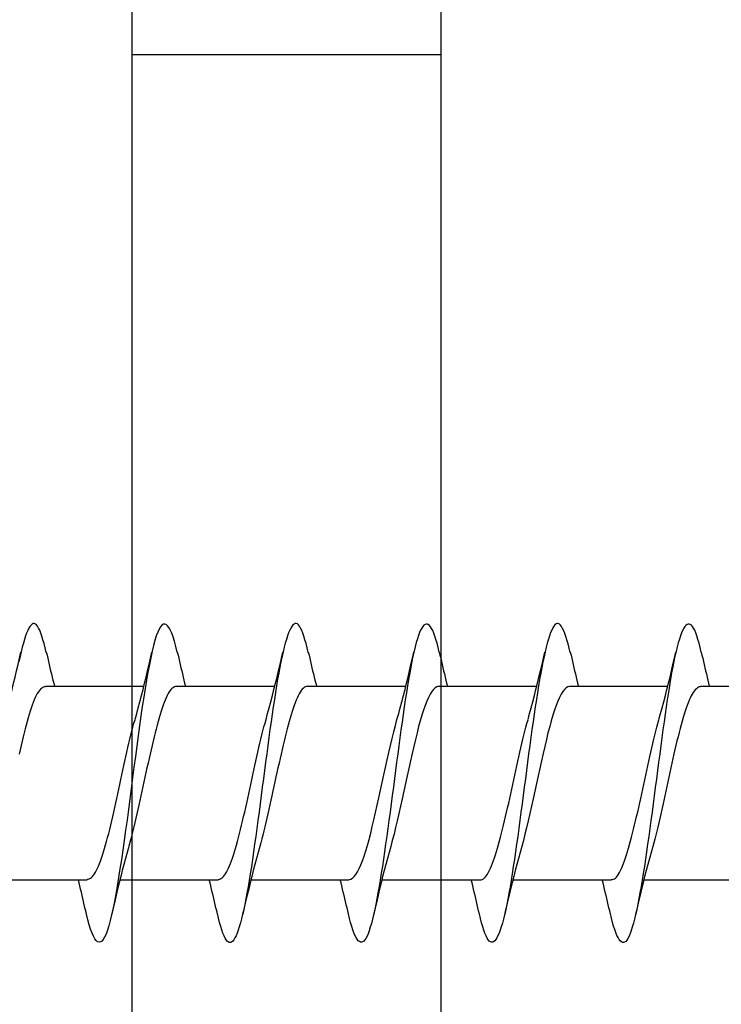
# Model space of a CAD drawing. Extents: x 3441 to 3798, y 326 to 535.
# Drawn here: x 3486 to 3486, y 411 to 412 of the extents above; entities that cross this region are included whole.
import ezdxf

# ---------------------------------------------------------------- set-up
doc = ezdxf.new("R2010")
doc.units = 0
doc.header["$LTSCALE"] = 250
doc.header["$MEASUREMENT"] = 0
doc.layers.add('2', color=2, linetype='CONTINUOUS', lineweight=25)
doc.layers.add('Visible (ANSI)', color=7, linetype='CONTINUOUS', lineweight=25)

# ---------------------------------------------------------------- blocks, each defined once
blk = doc.blocks.new('Flat Head 8x2')
at = {"layer": 'Visible (ANSI)', "color": 1}
for points in [[(15903.771, 14212.914), (15903.757, 14212.974), (15903.743, 14213.03), (15903.728, 14213.08), (15903.714, 14213.126), (15903.7, 14213.166), (15903.686, 14213.201), (15903.672, 14213.23), (15903.658, 14213.254), (15903.644, 14213.271), (15903.629, 14213.282), (15903.615, 14213.288), (15903.601, 14213.287), (15903.587, 14213.281), (15903.573, 14213.269), (15903.559, 14213.251), (15903.544, 14213.228), (15903.53, 14213.2), (15903.516, 14213.166), (15903.502, 14213.128), (15903.488, 14213.084), (15903.474, 14213.036), (15903.46, 14212.983), (15903.445, 14212.925), (15903.431, 14212.862), (15903.417, 14212.795)], [(15905.464, 14212.919), (15905.446, 14212.993), (15905.428, 14213.059), (15905.41, 14213.116), (15905.392, 14213.165), (15905.374, 14213.206), (15905.356, 14213.238), (15905.338, 14213.261), (15905.32, 14213.276), (15905.302, 14213.282), (15905.284, 14213.279), (15905.265, 14213.268), (15905.247, 14213.247), (15905.229, 14213.217), (15905.211, 14213.178), (15905.193, 14213.129), (15905.175, 14213.071), (15905.157, 14213.005), (15905.139, 14212.93), (15905.121, 14212.847), (15905.103, 14212.757), (15905.085, 14212.661), (15905.067, 14212.558), (15905.049, 14212.449), (15905.031, 14212.335), (15905.012, 14212.217), (15904.994, 14212.094), (15904.976, 14211.967), (15904.958, 14211.837), (15904.94, 14211.704), (15904.922, 14211.57), (15904.904, 14211.433), (15904.886, 14211.296), (15904.868, 14211.157), (15904.85, 14211.02), (15904.832, 14210.883), (15904.814, 14210.748), (15904.796, 14210.616), (15904.778, 14210.486), (15904.759, 14210.359), (15904.741, 14210.236), (15904.723, 14210.118), (15904.705, 14210.004), (15904.687, 14209.895), (15904.669, 14209.792), (15904.651, 14209.695), (15904.633, 14209.605), (15904.615, 14209.523), (15904.597, 14209.448), (15904.579, 14209.381), (15904.561, 14209.324), (15904.543, 14209.275), (15904.525, 14209.236), (15904.507, 14209.206), (15904.488, 14209.185), (15904.47, 14209.173), (15904.452, 14209.171), (15904.434, 14209.176), (15904.416, 14209.191), (15904.398, 14209.215), (15904.38, 14209.247), (15904.362, 14209.287), (15904.344, 14209.336), (15904.326, 14209.394), (15904.308, 14209.46), (15904.29, 14209.534)], [(15907.158, 14212.914), (15907.143, 14212.973), (15907.129, 14213.029), (15907.115, 14213.079), (15907.101, 14213.125), (15907.087, 14213.165), (15907.073, 14213.2), (15907.059, 14213.23), (15907.044, 14213.253), (15907.03, 14213.271), (15907.016, 14213.283), (15907.002, 14213.289), (15906.988, 14213.288), (15906.974, 14213.282), (15906.959, 14213.27), (15906.945, 14213.252), (15906.931, 14213.229), (15906.917, 14213.201), (15906.903, 14213.167), (15906.889, 14213.128), (15906.875, 14213.084), (15906.86, 14213.036), (15906.846, 14212.982), (15906.832, 14212.924), (15906.818, 14212.862), (15906.804, 14212.795), (15906.79, 14212.723), (15906.775, 14212.648), (15906.761, 14212.568), (15906.747, 14212.485), (15906.733, 14212.398), (15906.719, 14212.307), (15906.705, 14212.214), (15906.691, 14212.117), (15906.676, 14212.018), (15906.662, 14211.917), (15906.648, 14211.814), (15906.634, 14211.709), (15906.62, 14211.603), (15906.606, 14211.496), (15906.592, 14211.389), (15906.577, 14211.281), (15906.563, 14211.172), (15906.549, 14211.064), (15906.535, 14210.956), (15906.521, 14210.849), (15906.507, 14210.744), (15906.492, 14210.639), (15906.478, 14210.536), (15906.464, 14210.435), (15906.45, 14210.336), (15906.436, 14210.239), (15906.422, 14210.145), (15906.408, 14210.055), (15906.393, 14209.968), (15906.379, 14209.885), (15906.365, 14209.805), (15906.351, 14209.73), (15906.337, 14209.659), (15906.323, 14209.592), (15906.308, 14209.53), (15906.294, 14209.472), (15906.28, 14209.418), (15906.266, 14209.369), (15906.252, 14209.326), (15906.238, 14209.287), (15906.224, 14209.253), (15906.209, 14209.225), (15906.195, 14209.201), (15906.181, 14209.184), (15906.167, 14209.172), (15906.153, 14209.165), (15906.139, 14209.165), (15906.125, 14209.17), (15906.11, 14209.182), (15906.096, 14209.199), (15906.082, 14209.223), (15906.068, 14209.252), (15906.054, 14209.287), (15906.04, 14209.328), (15906.025, 14209.373), (15906.011, 14209.424), (15905.997, 14209.479), (15905.983, 14209.539)], [(15908.851, 14212.92), (15908.837, 14212.979), (15908.823, 14213.034), (15908.808, 14213.083), (15908.794, 14213.126), (15908.78, 14213.165), (15908.766, 14213.197), (15908.752, 14213.225), (15908.738, 14213.247), (15908.724, 14213.264), (15908.709, 14213.275), (15908.695, 14213.281), (15908.681, 14213.281), (15908.667, 14213.276), (15908.653, 14213.266), (15908.639, 14213.25), (15908.624, 14213.229), (15908.61, 14213.203), (15908.596, 14213.171), (15908.582, 14213.134), (15908.568, 14213.091), (15908.554, 14213.043), (15908.54, 14212.989), (15908.525, 14212.93), (15908.511, 14212.867), (15908.497, 14212.798), (15908.483, 14212.725), (15908.469, 14212.648), (15908.455, 14212.567), (15908.441, 14212.483), (15908.426, 14212.395), (15908.412, 14212.304), (15908.398, 14212.21), (15908.384, 14212.114), (15908.37, 14212.015), (15908.356, 14211.914), (15908.341, 14211.811), (15908.327, 14211.707), (15908.313, 14211.602), (15908.299, 14211.495), (15908.285, 14211.388), (15908.271, 14211.28), (15908.257, 14211.172), (15908.242, 14211.064), (15908.228, 14210.956), (15908.214, 14210.85), (15908.2, 14210.744), (15908.186, 14210.64), (15908.172, 14210.538), (15908.157, 14210.437), (15908.143, 14210.339), (15908.129, 14210.243), (15908.115, 14210.15), (15908.101, 14210.06), (15908.087, 14209.972), (15908.073, 14209.888), (15908.058, 14209.808), (15908.044, 14209.731), (15908.03, 14209.658), (15908.016, 14209.589), (15908.002, 14209.525), (15907.988, 14209.466), (15907.974, 14209.411), (15907.959, 14209.362), (15907.945, 14209.317), (15907.931, 14209.279), (15907.917, 14209.246), (15907.903, 14209.219), (15907.889, 14209.198), (15907.874, 14209.182), (15907.86, 14209.173), (15907.846, 14209.169), (15907.832, 14209.17), (15907.818, 14209.177), (15907.804, 14209.189), (15907.79, 14209.207), (15907.775, 14209.23), (15907.761, 14209.259), (15907.747, 14209.292), (15907.733, 14209.331), (15907.719, 14209.374), (15907.705, 14209.423), (15907.69, 14209.477), (15907.676, 14209.535)], [(15910.544, 14212.913), (15910.53, 14212.972), (15910.516, 14213.027), (15910.502, 14213.076), (15910.488, 14213.121), (15910.473, 14213.161), (15910.459, 14213.196), (15910.445, 14213.225), (15910.431, 14213.25), (15910.417, 14213.268), (15910.403, 14213.281), (15910.389, 14213.288), (15910.374, 14213.289), (15910.36, 14213.284), (15910.346, 14213.273), (15910.332, 14213.256), (15910.318, 14213.233), (15910.304, 14213.205), (15910.29, 14213.171), (15910.275, 14213.131), (15910.261, 14213.087), (15910.247, 14213.037), (15910.233, 14212.983), (15910.219, 14212.924), (15910.205, 14212.86), (15910.19, 14212.792), (15910.176, 14212.721), (15910.162, 14212.645), (15910.148, 14212.565), (15910.134, 14212.482), (15910.12, 14212.395), (15910.106, 14212.305), (15910.091, 14212.213), (15910.077, 14212.117), (15910.063, 14212.018), (15910.049, 14211.917), (15910.035, 14211.814), (15910.021, 14211.71), (15910.006, 14211.604), (15909.992, 14211.497), (15909.978, 14211.389), (15909.964, 14211.282), (15909.95, 14211.173), (15909.936, 14211.065), (15909.922, 14210.958), (15909.907, 14210.851), (15909.893, 14210.745), (15909.879, 14210.64), (15909.865, 14210.537), (15909.851, 14210.436), (15909.837, 14210.337), (15909.823, 14210.24), (15909.808, 14210.146), (15909.794, 14210.055), (15909.78, 14209.967), (15909.766, 14209.883), (15909.752, 14209.803), (15909.738, 14209.726), (15909.723, 14209.655), (15909.709, 14209.588), (15909.695, 14209.525), (15909.681, 14209.468), (15909.667, 14209.415), (15909.653, 14209.367), (15909.639, 14209.324), (15909.624, 14209.286), (15909.61, 14209.254), (15909.596, 14209.226), (15909.582, 14209.204), (15909.568, 14209.187), (15909.554, 14209.175), (15909.539, 14209.169), (15909.525, 14209.169), (15909.511, 14209.174), (15909.497, 14209.184), (15909.483, 14209.201), (15909.469, 14209.223), (15909.455, 14209.251), (15909.44, 14209.285), (15909.426, 14209.325), (15909.412, 14209.37), (15909.398, 14209.42), (15909.384, 14209.476), (15909.37, 14209.536)], [(15912.238, 14212.918), (15912.223, 14212.979), (15912.209, 14213.034), (15912.195, 14213.084), (15912.181, 14213.129), (15912.167, 14213.168), (15912.153, 14213.201), (15912.139, 14213.228), (15912.124, 14213.25), (15912.11, 14213.266), (15912.096, 14213.277), (15912.082, 14213.282), (15912.068, 14213.282), (15912.054, 14213.276), (15912.039, 14213.265), (15912.025, 14213.249), (15912.011, 14213.227), (15911.997, 14213.2), (15911.983, 14213.167), (15911.969, 14213.13), (15911.955, 14213.087), (15911.94, 14213.04), (15911.926, 14212.987), (15911.912, 14212.929), (15911.898, 14212.867), (15911.884, 14212.799), (15911.87, 14212.727), (15911.855, 14212.65), (15911.841, 14212.569), (15911.827, 14212.485), (15911.813, 14212.397), (15911.799, 14212.306), (15911.785, 14212.212), (15911.771, 14212.115), (15911.756, 14212.016), (15911.742, 14211.915), (15911.728, 14211.812), (15911.714, 14211.707), (15911.7, 14211.601), (15911.686, 14211.495), (15911.672, 14211.387), (15911.657, 14211.279), (15911.643, 14211.171), (15911.629, 14211.063), (15911.615, 14210.956), (15911.601, 14210.849), (15911.587, 14210.743), (15911.572, 14210.639), (15911.558, 14210.536), (15911.544, 14210.435), (15911.53, 14210.337), (15911.516, 14210.242), (15911.502, 14210.149), (15911.488, 14210.059), (15911.473, 14209.972), (15911.459, 14209.889), (15911.445, 14209.809), (15911.431, 14209.733), (15911.417, 14209.66), (15911.403, 14209.592), (15911.388, 14209.528), (15911.374, 14209.469), (15911.36, 14209.414), (15911.346, 14209.365), (15911.332, 14209.32), (15911.318, 14209.28), (15911.304, 14209.247), (15911.289, 14209.218), (15911.275, 14209.196), (15911.261, 14209.179), (15911.247, 14209.169), (15911.233, 14209.165), (15911.219, 14209.166), (15911.205, 14209.174), (15911.19, 14209.187), (15911.176, 14209.205), (15911.162, 14209.229), (15911.148, 14209.258), (15911.134, 14209.293), (15911.12, 14209.332), (15911.105, 14209.377), (15911.091, 14209.426), (15911.077, 14209.48), (15911.063, 14209.539)], [(15903.224, 14212.048), (15903.246, 14212.124), (15903.267, 14212.201), (15903.287, 14212.278), (15903.308, 14212.357), (15903.328, 14212.436), (15903.348, 14212.516), (15903.367, 14212.596), (15903.386, 14212.677), (15903.405, 14212.758), (15903.424, 14212.839), (15903.443, 14212.92)], [(15903.771, 14212.92), (15903.78, 14212.879), (15903.789, 14212.839), (15903.799, 14212.799), (15903.808, 14212.758), (15903.818, 14212.718), (15903.827, 14212.677), (15903.837, 14212.637), (15903.847, 14212.597), (15903.856, 14212.557), (15903.866, 14212.517), (15903.876, 14212.477)], [(15904.918, 14212.048), (15904.939, 14212.124), (15904.96, 14212.201), (15904.981, 14212.278), (15905.001, 14212.357), (15905.021, 14212.436), (15905.041, 14212.516), (15905.06, 14212.596), (15905.08, 14212.677), (15905.099, 14212.758), (15905.118, 14212.839), (15905.136, 14212.92)], [(15905.464, 14212.92), (15905.474, 14212.879), (15905.483, 14212.839), (15905.492, 14212.799), (15905.502, 14212.758), (15905.511, 14212.718), (15905.521, 14212.677), (15905.53, 14212.637), (15905.54, 14212.597), (15905.55, 14212.557), (15905.559, 14212.517), (15905.569, 14212.477)], [(15906.611, 14212.048), (15906.632, 14212.124), (15906.653, 14212.201), (15906.674, 14212.278), (15906.694, 14212.357), (15906.714, 14212.436), (15906.734, 14212.516), (15906.754, 14212.596), (15906.773, 14212.677), (15906.792, 14212.758), (15906.811, 14212.839), (15906.83, 14212.92)], [(15907.158, 14212.92), (15907.167, 14212.879), (15907.176, 14212.839), (15907.186, 14212.799), (15907.195, 14212.758), (15907.204, 14212.718), (15907.214, 14212.677), (15907.224, 14212.637), (15907.233, 14212.597), (15907.243, 14212.557), (15907.253, 14212.517), (15907.262, 14212.477)], [(15908.304, 14212.048), (15908.326, 14212.124), (15908.347, 14212.201), (15908.367, 14212.278), (15908.388, 14212.357), (15908.408, 14212.436), (15908.428, 14212.516), (15908.447, 14212.596), (15908.466, 14212.677), (15908.485, 14212.758), (15908.504, 14212.839), (15908.523, 14212.92)], [(15908.851, 14212.92), (15908.86, 14212.879), (15908.869, 14212.839), (15908.879, 14212.799), (15908.888, 14212.758), (15908.898, 14212.718), (15908.907, 14212.677), (15908.917, 14212.637), (15908.927, 14212.597), (15908.936, 14212.557), (15908.946, 14212.517), (15908.956, 14212.477)], [(15909.998, 14212.048), (15910.019, 14212.124), (15910.04, 14212.201), (15910.061, 14212.278), (15910.081, 14212.357), (15910.101, 14212.436), (15910.121, 14212.516), (15910.14, 14212.596), (15910.16, 14212.677), (15910.179, 14212.758), (15910.198, 14212.839), (15910.216, 14212.92)], [(15910.544, 14212.92), (15910.554, 14212.879), (15910.563, 14212.839), (15910.572, 14212.799), (15910.582, 14212.758), (15910.591, 14212.718), (15910.601, 14212.677), (15910.61, 14212.637), (15910.62, 14212.597), (15910.63, 14212.557), (15910.639, 14212.517), (15910.649, 14212.477)], [(15911.691, 14212.048), (15911.712, 14212.124), (15911.733, 14212.201), (15911.754, 14212.278), (15911.774, 14212.357), (15911.794, 14212.436), (15911.814, 14212.516), (15911.834, 14212.596), (15911.853, 14212.677), (15911.872, 14212.758), (15911.891, 14212.839), (15911.91, 14212.92)], [(15912.238, 14212.92), (15912.247, 14212.879), (15912.256, 14212.839), (15912.266, 14212.799), (15912.275, 14212.758), (15912.284, 14212.718), (15912.294, 14212.677), (15912.304, 14212.637), (15912.313, 14212.597), (15912.323, 14212.557), (15912.333, 14212.517), (15912.342, 14212.477)], [(15903.759, 14212.471), (15903.746, 14212.47), (15903.733, 14212.467), (15903.72, 14212.46), (15903.707, 14212.451), (15903.694, 14212.439), (15903.681, 14212.423), (15903.668, 14212.405), (15903.654, 14212.384), (15903.641, 14212.359), (15903.628, 14212.332), (15903.615, 14212.302), (15903.602, 14212.269), (15903.589, 14212.234), (15903.576, 14212.196), (15903.563, 14212.156), (15903.55, 14212.114), (15903.536, 14212.07), (15903.523, 14212.024), (15903.51, 14211.976), (15903.497, 14211.926), (15903.484, 14211.875), (15903.471, 14211.822), (15903.458, 14211.768), (15903.445, 14211.713), (15903.432, 14211.657), (15903.418, 14211.6)], [(15903.759, 14212.477), (15905.031, 14212.477)], [(15905.453, 14212.474), (15905.44, 14212.473), (15905.426, 14212.47), (15905.413, 14212.463), (15905.4, 14212.453), (15905.387, 14212.44), (15905.374, 14212.424), (15905.361, 14212.405), (15905.348, 14212.383), (15905.335, 14212.358), (15905.322, 14212.33), (15905.308, 14212.3), (15905.295, 14212.267), (15905.282, 14212.232), (15905.269, 14212.194), (15905.256, 14212.154), (15905.243, 14212.112), (15905.23, 14212.068), (15905.217, 14212.022), (15905.204, 14211.974), (15905.19, 14211.925), (15905.177, 14211.874), (15905.164, 14211.822), (15905.151, 14211.768), (15905.138, 14211.713), (15905.125, 14211.657), (15905.112, 14211.6), (15905.099, 14211.543), (15905.086, 14211.484), (15905.072, 14211.425), (15905.059, 14211.365), (15905.046, 14211.304), (15905.033, 14211.244), (15905.02, 14211.183), (15905.007, 14211.122), (15904.994, 14211.062), (15904.981, 14211.002), (15904.967, 14210.943), (15904.954, 14210.885), (15904.941, 14210.828), (15904.928, 14210.771), (15904.915, 14210.715), (15904.902, 14210.661), (15904.889, 14210.608), (15904.876, 14210.556), (15904.863, 14210.506), (15904.849, 14210.457), (15904.836, 14210.41)], [(15905.453, 14212.477), (15906.725, 14212.477)], [(15907.146, 14212.477), (15907.133, 14212.476), (15907.12, 14212.471), (15907.107, 14212.464), (15907.094, 14212.453), (15907.08, 14212.439), (15907.067, 14212.422), (15907.054, 14212.402), (15907.041, 14212.379), (15907.028, 14212.354), (15907.015, 14212.326), (15907.002, 14212.296), (15906.989, 14212.263), (15906.976, 14212.228), (15906.962, 14212.191), (15906.949, 14212.152), (15906.936, 14212.11), (15906.923, 14212.067), (15906.91, 14212.022), (15906.897, 14211.974), (15906.884, 14211.926), (15906.871, 14211.875), (15906.858, 14211.823), (15906.844, 14211.77), (15906.831, 14211.715), (15906.818, 14211.659), (15906.805, 14211.602), (15906.792, 14211.544), (15906.779, 14211.485), (15906.766, 14211.425), (15906.753, 14211.365), (15906.739, 14211.305), (15906.726, 14211.244), (15906.713, 14211.184), (15906.7, 14211.124), (15906.687, 14211.063), (15906.674, 14211.004), (15906.661, 14210.945), (15906.648, 14210.886), (15906.635, 14210.828), (15906.621, 14210.771), (15906.608, 14210.715), (15906.595, 14210.661), (15906.582, 14210.607), (15906.569, 14210.555), (15906.556, 14210.504), (15906.543, 14210.455), (15906.53, 14210.408)], [(15907.146, 14212.477), (15908.418, 14212.477)], [(15908.839, 14212.477), (15908.818, 14212.472), (15908.797, 14212.459), (15908.776, 14212.438), (15908.754, 14212.41), (15908.733, 14212.375), (15908.712, 14212.333), (15908.691, 14212.284), (15908.669, 14212.23), (15908.648, 14212.169), (15908.627, 14212.103), (15908.606, 14212.032), (15908.584, 14211.956), (15908.563, 14211.875), (15908.542, 14211.789), (15908.521, 14211.7), (15908.499, 14211.607), (15908.478, 14211.512), (15908.457, 14211.415), (15908.436, 14211.318), (15908.414, 14211.22), (15908.393, 14211.121), (15908.372, 14211.024), (15908.351, 14210.927), (15908.329, 14210.833), (15908.308, 14210.74), (15908.287, 14210.651), (15908.266, 14210.565), (15908.244, 14210.483), (15908.223, 14210.406)], [(15908.839, 14212.477), (15910.111, 14212.477)], [(15910.533, 14212.475), (15910.511, 14212.47), (15910.49, 14212.457), (15910.469, 14212.436), (15910.448, 14212.408), (15910.426, 14212.374), (15910.405, 14212.332), (15910.384, 14212.284), (15910.363, 14212.23), (15910.341, 14212.17), (15910.32, 14212.105), (15910.299, 14212.033), (15910.278, 14211.957), (15910.256, 14211.875), (15910.235, 14211.789), (15910.214, 14211.7), (15910.193, 14211.607), (15910.171, 14211.512), (15910.15, 14211.415), (15910.129, 14211.318), (15910.108, 14211.219), (15910.086, 14211.121), (15910.065, 14211.023), (15910.044, 14210.927), (15910.023, 14210.832), (15910.001, 14210.74), (15909.98, 14210.65), (15909.959, 14210.564), (15909.938, 14210.482), (15909.916, 14210.405)], [(15910.533, 14212.477), (15911.805, 14212.477)], [(15912.226, 14212.472), (15912.213, 14212.47), (15912.2, 14212.465), (15912.187, 14212.457), (15912.174, 14212.446), (15912.16, 14212.432), (15912.147, 14212.416), (15912.134, 14212.397), (15912.121, 14212.376), (15912.108, 14212.352), (15912.095, 14212.325), (15912.082, 14212.296), (15912.069, 14212.265), (15912.056, 14212.231), (15912.042, 14212.195), (15912.029, 14212.156), (15912.016, 14212.115), (15912.003, 14212.072), (15911.99, 14212.027), (15911.977, 14211.98), (15911.964, 14211.93), (15911.951, 14211.879), (15911.938, 14211.826), (15911.924, 14211.772), (15911.911, 14211.717), (15911.898, 14211.66), (15911.885, 14211.603), (15911.872, 14211.544), (15911.859, 14211.485), (15911.846, 14211.425), (15911.833, 14211.365), (15911.819, 14211.304), (15911.806, 14211.244), (15911.793, 14211.183), (15911.78, 14211.122), (15911.767, 14211.062), (15911.754, 14211.002), (15911.741, 14210.942), (15911.728, 14210.883), (15911.715, 14210.825), (15911.701, 14210.768), (15911.688, 14210.712), (15911.675, 14210.657), (15911.662, 14210.603), (15911.649, 14210.551), (15911.636, 14210.501), (15911.623, 14210.452), (15911.61, 14210.405)], [(15912.226, 14212.477), (15913.498, 14212.477)], [(15904.301, 14209.983), (15904.314, 14209.985), (15904.327, 14209.99), (15904.341, 14209.997), (15904.354, 14210.007), (15904.367, 14210.02), (15904.38, 14210.036), (15904.393, 14210.054), (15904.406, 14210.075), (15904.419, 14210.099), (15904.432, 14210.125), (15904.445, 14210.154), (15904.459, 14210.185), (15904.472, 14210.219), (15904.485, 14210.255), (15904.498, 14210.294), (15904.511, 14210.336), (15904.524, 14210.38), (15904.537, 14210.426), (15904.55, 14210.473), (15904.563, 14210.523), (15904.577, 14210.574), (15904.59, 14210.627), (15904.603, 14210.681), (15904.616, 14210.737), (15904.629, 14210.794), (15904.642, 14210.851), (15904.655, 14210.91), (15904.668, 14210.969), (15904.682, 14211.029), (15904.695, 14211.089), (15904.708, 14211.149), (15904.721, 14211.21), (15904.734, 14211.271), (15904.747, 14211.332), (15904.76, 14211.392), (15904.773, 14211.452), (15904.786, 14211.511), (15904.8, 14211.57), (15904.813, 14211.628), (15904.826, 14211.685), (15904.839, 14211.741), (15904.852, 14211.796), (15904.865, 14211.85), (15904.878, 14211.901), (15904.891, 14211.951), (15904.904, 14211.999), (15904.918, 14212.045)], [(15905.995, 14209.982), (15906.008, 14209.984), (15906.021, 14209.989), (15906.034, 14209.997), (15906.047, 14210.007), (15906.06, 14210.02), (15906.073, 14210.036), (15906.086, 14210.055), (15906.099, 14210.076), (15906.113, 14210.1), (15906.126, 14210.126), (15906.139, 14210.155), (15906.152, 14210.187), (15906.165, 14210.22), (15906.178, 14210.257), (15906.191, 14210.295), (15906.204, 14210.336), (15906.217, 14210.38), (15906.231, 14210.425), (15906.244, 14210.473), (15906.257, 14210.523), (15906.27, 14210.574), (15906.283, 14210.627), (15906.296, 14210.681), (15906.309, 14210.736), (15906.322, 14210.793), (15906.336, 14210.851), (15906.349, 14210.909), (15906.362, 14210.968), (15906.375, 14211.028), (15906.388, 14211.088), (15906.401, 14211.149), (15906.414, 14211.21), (15906.427, 14211.27), (15906.44, 14211.331), (15906.454, 14211.392), (15906.467, 14211.452), (15906.48, 14211.511), (15906.493, 14211.57), (15906.506, 14211.628), (15906.519, 14211.685), (15906.532, 14211.741), (15906.545, 14211.796), (15906.558, 14211.85), (15906.572, 14211.902), (15906.585, 14211.952), (15906.598, 14212), (15906.611, 14212.047)], [(15907.688, 14209.978), (15907.709, 14209.984), (15907.73, 14209.997), (15907.752, 14210.018), (15907.773, 14210.045), (15907.794, 14210.08), (15907.815, 14210.121), (15907.837, 14210.169), (15907.858, 14210.223), (15907.879, 14210.283), (15907.9, 14210.349), (15907.922, 14210.42), (15907.943, 14210.496), (15907.964, 14210.577), (15907.985, 14210.664), (15908.007, 14210.753), (15908.028, 14210.846), (15908.049, 14210.941), (15908.07, 14211.037), (15908.092, 14211.135), (15908.113, 14211.233), (15908.134, 14211.332), (15908.155, 14211.429), (15908.177, 14211.526), (15908.198, 14211.621), (15908.219, 14211.713), (15908.24, 14211.802), (15908.262, 14211.888), (15908.283, 14211.97), (15908.304, 14212.047)], [(15909.381, 14209.976), (15909.394, 14209.977), (15909.407, 14209.982), (15909.421, 14209.99), (15909.434, 14210.001), (15909.447, 14210.015), (15909.46, 14210.032), (15909.473, 14210.051), (15909.486, 14210.074), (15909.499, 14210.099), (15909.512, 14210.127), (15909.525, 14210.157), (15909.539, 14210.19), (15909.552, 14210.225), (15909.565, 14210.262), (15909.578, 14210.301), (15909.591, 14210.342), (15909.604, 14210.386), (15909.617, 14210.431), (15909.63, 14210.478), (15909.643, 14210.527), (15909.657, 14210.577), (15909.67, 14210.629), (15909.683, 14210.682), (15909.696, 14210.737), (15909.709, 14210.793), (15909.722, 14210.85), (15909.735, 14210.908), (15909.748, 14210.968), (15909.762, 14211.027), (15909.775, 14211.087), (15909.788, 14211.148), (15909.801, 14211.208), (15909.814, 14211.269), (15909.827, 14211.329), (15909.84, 14211.389), (15909.853, 14211.449), (15909.866, 14211.508), (15909.88, 14211.567), (15909.893, 14211.625), (15909.906, 14211.682), (15909.919, 14211.738), (15909.932, 14211.793), (15909.945, 14211.846), (15909.958, 14211.898), (15909.971, 14211.949), (15909.984, 14211.998), (15909.998, 14212.045)], [(15911.075, 14209.979), (15911.088, 14209.979), (15911.101, 14209.983), (15911.114, 14209.99), (15911.127, 14209.999), (15911.14, 14210.012), (15911.153, 14210.029), (15911.166, 14210.048), (15911.179, 14210.07), (15911.193, 14210.095), (15911.206, 14210.123), (15911.219, 14210.153), (15911.232, 14210.186), (15911.245, 14210.222), (15911.258, 14210.259), (15911.271, 14210.299), (15911.284, 14210.341), (15911.297, 14210.385), (15911.311, 14210.431), (15911.324, 14210.479), (15911.337, 14210.528), (15911.35, 14210.579), (15911.363, 14210.631), (15911.376, 14210.685), (15911.389, 14210.739), (15911.402, 14210.795), (15911.416, 14210.852), (15911.429, 14210.91), (15911.442, 14210.969), (15911.455, 14211.028), (15911.468, 14211.088), (15911.481, 14211.149), (15911.494, 14211.209), (15911.507, 14211.27), (15911.52, 14211.33), (15911.534, 14211.391), (15911.547, 14211.45), (15911.56, 14211.509), (15911.573, 14211.568), (15911.586, 14211.625), (15911.599, 14211.682), (15911.612, 14211.737), (15911.625, 14211.792), (15911.638, 14211.845), (15911.652, 14211.897), (15911.665, 14211.947), (15911.678, 14211.996), (15911.691, 14212.043)], [(15904.836, 14210.405), (15904.815, 14210.329), (15904.794, 14210.252), (15904.773, 14210.175), (15904.753, 14210.096), (15904.733, 14210.017), (15904.713, 14209.937), (15904.693, 14209.857), (15904.674, 14209.776), (15904.655, 14209.695), (15904.636, 14209.614), (15904.618, 14209.533)], [(15906.53, 14210.405), (15906.508, 14210.329), (15906.487, 14210.252), (15906.467, 14210.175), (15906.446, 14210.096), (15906.426, 14210.017), (15906.406, 14209.937), (15906.387, 14209.857), (15906.367, 14209.776), (15906.348, 14209.695), (15906.33, 14209.614), (15906.311, 14209.533)], [(15908.223, 14210.405), (15908.202, 14210.329), (15908.181, 14210.252), (15908.16, 14210.175), (15908.14, 14210.096), (15908.119, 14210.017), (15908.1, 14209.937), (15908.08, 14209.857), (15908.061, 14209.776), (15908.042, 14209.695), (15908.023, 14209.614), (15908.004, 14209.533)], [(15909.916, 14210.405), (15909.895, 14210.329), (15909.874, 14210.252), (15909.853, 14210.175), (15909.833, 14210.096), (15909.813, 14210.017), (15909.793, 14209.937), (15909.773, 14209.857), (15909.754, 14209.776), (15909.735, 14209.695), (15909.716, 14209.614), (15909.698, 14209.533)], [(15911.61, 14210.405), (15911.588, 14210.329), (15911.567, 14210.252), (15911.547, 14210.175), (15911.526, 14210.096), (15911.506, 14210.017), (15911.486, 14209.937), (15911.467, 14209.857), (15911.447, 14209.776), (15911.428, 14209.695), (15911.41, 14209.614), (15911.391, 14209.533)], [(15903.029, 14209.975), (15904.301, 14209.975)], [(15904.29, 14209.533), (15904.28, 14209.573), (15904.271, 14209.614), (15904.262, 14209.654), (15904.252, 14209.695), (15904.243, 14209.735), (15904.233, 14209.775), (15904.224, 14209.816), (15904.214, 14209.856), (15904.204, 14209.896), (15904.195, 14209.936), (15904.185, 14209.975)], [(15904.722, 14209.975), (15905.995, 14209.975)], [(15905.983, 14209.533), (15905.974, 14209.573), (15905.964, 14209.614), (15905.955, 14209.654), (15905.946, 14209.695), (15905.936, 14209.735), (15905.927, 14209.775), (15905.917, 14209.816), (15905.907, 14209.856), (15905.898, 14209.896), (15905.888, 14209.936), (15905.878, 14209.975)], [(15906.416, 14209.975), (15907.688, 14209.975)], [(15907.676, 14209.533), (15907.667, 14209.573), (15907.658, 14209.614), (15907.648, 14209.654), (15907.639, 14209.695), (15907.629, 14209.735), (15907.62, 14209.775), (15907.61, 14209.816), (15907.601, 14209.856), (15907.591, 14209.896), (15907.581, 14209.936), (15907.571, 14209.975)], [(15908.109, 14209.975), (15909.381, 14209.975)], [(15909.37, 14209.533), (15909.36, 14209.573), (15909.351, 14209.614), (15909.342, 14209.654), (15909.332, 14209.695), (15909.323, 14209.735), (15909.313, 14209.775), (15909.304, 14209.816), (15909.294, 14209.856), (15909.284, 14209.896), (15909.275, 14209.936), (15909.265, 14209.975)], [(15909.802, 14209.975), (15911.075, 14209.975)], [(15911.063, 14209.533), (15911.054, 14209.573), (15911.044, 14209.614), (15911.035, 14209.654), (15911.026, 14209.695), (15911.016, 14209.735), (15911.007, 14209.775), (15910.997, 14209.816), (15910.987, 14209.856), (15910.978, 14209.896), (15910.968, 14209.936), (15910.958, 14209.975)], [(15911.496, 14209.975), (15912.768, 14209.975)]]:
    blk.add_lwpolyline(points, dxfattribs=at)

msp = doc.modelspace()

# ---------------------------------------------------------------- linework, layer by layer
at = {"layer": 'Visible (ANSI)'}
msp.add_lwpolyline([(3485.00025, 408.95828), (3485.00025, 409.726), (3485.13805, 409.726), (3485.13805, 410.08033), (3485.00025, 410.08033), (3485.00025, 411.00552), (3485.13805, 411.00552), (3485.13805, 411.18269), (3485.00025, 411.18269), (3485.00025, 411.41891), (3485.13805, 411.41891), (3485.13805, 411.77324), (3485.00025, 411.77324), (3485.00025, 412.2752), (3485.78765, 412.2752, -0.414214), (3485.82702, 412.23583), (3485.82702, 410.46418), (3486.10261, 410.46418), (3486.28962, 410.38863), (3486.28962, 410.25749), (3486.32899, 410.25749), (3486.32899, 409.69647), (3486.25025, 409.63741)], format="xyb", dxfattribs=at)
msp.add_lwpolyline([(3489.42938, 410.28702), (3489.64591, 410.28702), (3489.64591, 410.01143), (3489.44906, 409.97206), (3486.92682, 409.97206), (3486.89001, 410.1197), (3486.68812, 410.1197), (3486.64395, 410.29686), (3486.64395, 410.46418), (3486.82111, 410.46418), (3486.82111, 410.66103), (3486.00419, 410.66103, -0.414214), (3485.9845, 410.68072), (3485.9845, 412.23583), (3486.02387, 412.2752), (3489.68528, 412.2752), (3489.72465, 412.23583), (3489.72465, 410.52324), (3489.42938, 410.52324)], format="xyb", close=True, dxfattribs=at)
msp.add_lwpolyline([(3485.82702, 410.66105), (3485.9845, 410.66105), (3485.9845, 411.6453), (3485.82702, 411.6453)], close=True, dxfattribs=at)

# ---------------------------------------------------------------- block references
at = {"layer": '2', "color": 1, "xscale": 0.03937, "yscale": 0.03937, "zscale": 0.03937}
msp.add_blockref('Flat Head 8x2', (2859.65211, -148.22128), dxfattribs=at)

doc.saveas('drawing.dxf')
